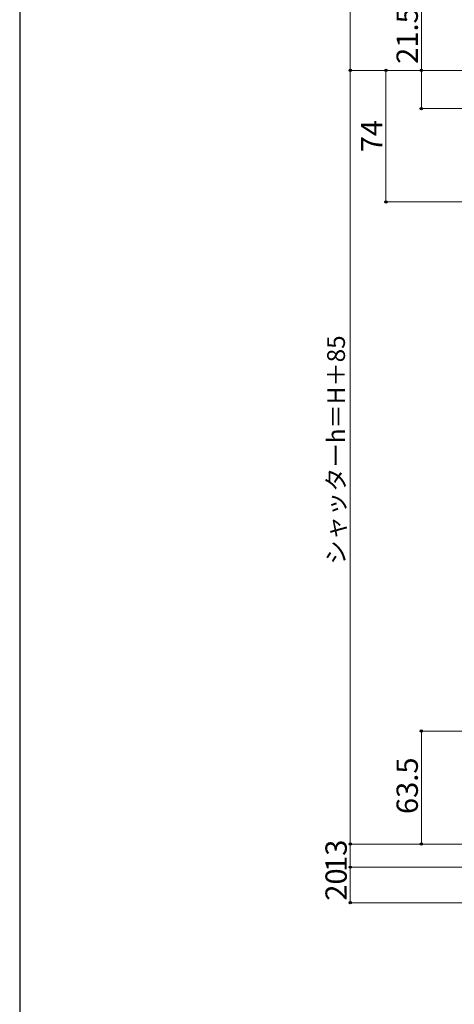
# Model space of a CAD drawing. Extents: x 105 to 1155, y 126 to 1690.
# Drawn here: x 105 to 350, y 698 to 1252 of the extents above; entities that cross this region are included whole.
import ezdxf

# ---------------------------------------------------------------- set-up
doc = ezdxf.new("R2010")
doc.units = 0
doc.layers.add('YKK_D', color=6, linetype='CONTINUOUS', lineweight=13)
doc.layers.add('YKK_ZWAK', color=7, linetype='CONTINUOUS', lineweight=30)
doc.styles.add('text-b', font='txt')

msp = doc.modelspace()

# ---------------------------------------------------------------- linework, layer by layer
at = {"layer": 'YKK_D', "ltscale": 1.5}
for p, q in [((291, 1457.97), (291, 1223.18)), ((331, 1223.18), (331, 1257.68)), ((348, 1223.18), (290, 1223.18)), ((348, 1223.18), (290, 1223.18)), ((291, 1223.18), (291, 788.17)), ((348, 1223.18), (310, 1223.18)), ((311, 1223.18), (311, 1149.17)), ((361.5, 1223.18), (330, 1223.18)), ((331, 1201.67), (331, 1223.18)), ((529, 1201.67), (330, 1201.67)), ((396.1, 1149.17), (310, 1149.17)), ((479, 851.67), (330, 851.67)), ((331, 788.17), (331, 851.67)), ((348, 788.17), (290, 788.17)), ((399.43, 788.17), (290, 788.17)), ((291, 788.17), (291, 790.72)), ((291, 788.17), (291, 775.17)), ((348, 788.17), (330, 788.17)), ((395.3, 775.17), (290, 775.17)), ((358, 775.17), (290, 775.17)), ((291, 775.17), (291, 772.62)), ((291, 775.17), (291, 755.17)), ((528.38, 755.17), (290, 755.17))]:
    msp.add_line(p, q, dxfattribs=at)
at = {"layer": 'YKK_D', "linetype": 'ByBlock', "lineweight": -2}
for centre, radius in [((291, 1223.18), 0.637), ((291, 1223.18), 0.638), ((311, 1223.18), 0.638), ((331, 1223.18), 0.638), ((331, 1201.67), 0.637), ((311, 1149.17), 0.637), ((331, 851.67), 0.638), ((291, 788.17), 0.637), ((291, 788.17), 0.637), ((331, 788.17), 0.637), ((291, 775.17), 0.638), ((291, 775.17), 0.638), ((291, 755.17), 0.637)]:
    msp.add_circle(centre, radius, dxfattribs=at)
at = {"layer": 'YKK_ZWAK'}
msp.add_line((105, 1656), (105, 126), dxfattribs=at)

# ---------------------------------------------------------------- texts
at = {"layer": 'YKK_D', "style": 'text-b'}
for s, height, p in [('21.5', 12, (329, 1226.84)), ('74', 12, (309, 1177.14)), ('シャッターh＝H＋85', 10, (287.98, 945.31)), ('63.5', 12, (329, 805.03)), ('13', 12, (289, 772.47)), ('20', 12, (289, 756.31))]:
    msp.add_text(s, height=height, rotation=90, dxfattribs=at).set_placement(p)

doc.saveas('drawing.dxf')
